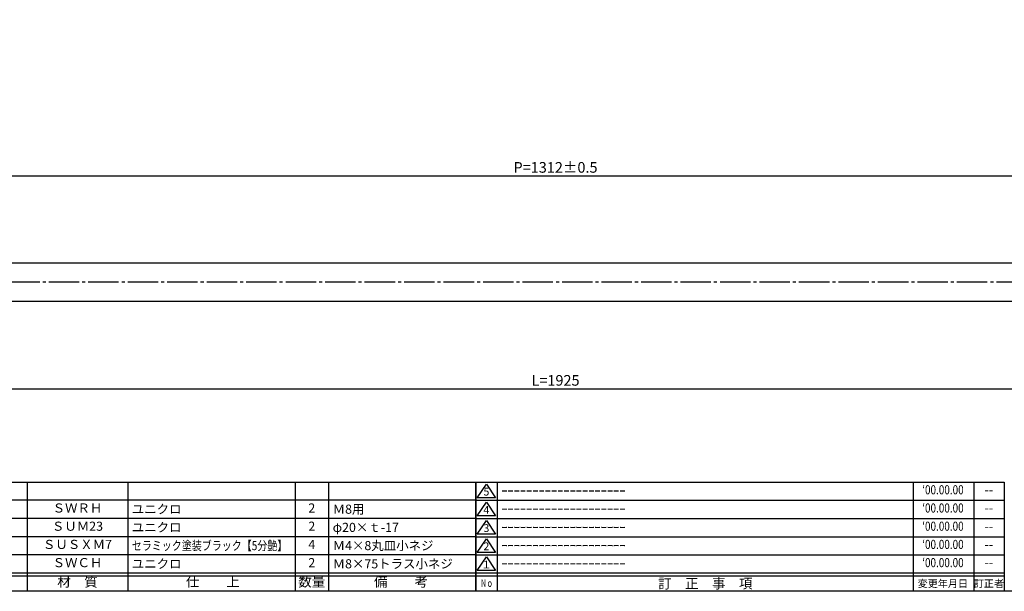
# Model space of a CAD drawing. Units: inches. Extents: x 808 to 1615, y 427 to 987.
# Drawn here: x 1086 to 1410, y 427 to 616 of the extents above; entities that cross this region are included whole.
import ezdxf
from ezdxf.enums import TextEntityAlignment as Align

# ---------------------------------------------------------------- set-up
doc = ezdxf.new("R2010")
doc.units = ezdxf.units.IN
doc.header["$MEASUREMENT"] = 0
doc.linetypes.add('CENS', pattern=[13, 10, -1, 1, -1])
for name, color, linetype in [('02-実線-1', 7, 'Continuous'), ('06-中心線', 1, 'CENS'), ('10-寸法', 3, 'Continuous'), ('図枠', 7, 'Continuous'), ('図枠-名称', 254, 'Continuous'), ('図枠-文字', 4, 'Continuous'), ('図枠-細線', 251, 'Continuous'), ('図枠-部品名称', 253, 'Continuous')]:
    doc.layers.add(name, color=color, linetype=linetype)
doc.styles.add('STD', font='TXT.shx', dxfattribs={"bigfont": 'bigfont.shx'})
doc.dimstyles.new('1：3', dxfattribs={"dimtxt": 3.5, "dimasz": 2.3, "dimexe": 1, "dimexo": 1, "dimgap": 1, "dimtad": 3, "dimlfac": 3, "dimdsep": 46, "dimtxsty": 'STD', "dimblk1": 'ARRI', "dimblk2": 'ARRI', "dimsah": 1, "dimcen": 0, "dimclrd": 3, "dimclre": 3, "dimclrt": 4, "dimadec": 0, "dimazin": 0, "dimtfac": 0.7, "dimtmove": 0, "dimatfit": 0, "dimldrblk": 'ARRI', "dimfxl": 0, "dimtvp": 1, "dimtolj": 1, "dimtzin": 0, "dimarcsym": 0})

# ---------------------------------------------------------------- blocks, each defined once
blk = doc.blocks.new('ARRI')
at = {"color": 0, "linetype": 'ByBlock'}
for p, q in [((0, 0), (-1, 0.21)), ((-1, -0.21), (0, 0)), ((0, 0), (-1, 0))]:
    blk.add_line(p, q, dxfattribs=at)
blk = doc.blocks.new('*D74')
at = {"layer": '10-寸法', "color": 3, "lineweight": -2}
for p, q in [((941.39, 522.2), (941.39, 492.95)), ((1583.05, 522.2), (1583.05, 492.95)), ((943.69, 493.95), (1580.75, 493.95))]:
    blk.add_line(p, q, dxfattribs=at)
at = {"layer": 'Defpoints', "color": 0}
for p in [(941.39, 523.2), (1583.05, 523.2), (1583.05, 493.95)]:
    blk.add_point(p, dxfattribs=at)
at = {"layer": '10-寸法', "color": 3, "lineweight": -2, "xscale": 2.3, "yscale": 2.3, "zscale": 2.3, "rotation": 180}
blk.add_blockref('ARRI', (941.39, 493.95), dxfattribs=at)
at = {"layer": '10-寸法', "color": 3, "lineweight": -2, "xscale": 2.3, "yscale": 2.3, "zscale": 2.3}
blk.add_blockref('ARRI', (1583.05, 493.95), dxfattribs=at)
at = {"layer": '10-寸法', "color": 4, "insert": (1262.22, 496.7), "char_height": 3.5, "attachment_point": 5, "style": 'STD'}
blk.add_mtext('\\A1;L=1925', dxfattribs=at)
blk = doc.blocks.new('*D75')
at = {"layer": '10-寸法', "color": 3, "lineweight": -2}
for p, q in [((1043.55, 537.54), (1043.55, 565.12)), ((1045.85, 564.12), (1478.59, 564.12)), ((1480.89, 537.54), (1480.89, 565.12))]:
    blk.add_line(p, q, dxfattribs=at)
at = {"layer": 'Defpoints', "color": 0}
for p in [(1480.89, 564.12), (1043.55, 536.54), (1480.89, 536.54)]:
    blk.add_point(p, dxfattribs=at)
at = {"layer": '10-寸法', "color": 3, "lineweight": -2, "xscale": 2.3, "yscale": 2.3, "zscale": 2.3, "rotation": 180}
blk.add_blockref('ARRI', (1043.55, 564.12), dxfattribs=at)
at = {"layer": '10-寸法', "color": 3, "lineweight": -2, "xscale": 2.3, "yscale": 2.3, "zscale": 2.3}
blk.add_blockref('ARRI', (1480.89, 564.12), dxfattribs=at)
at = {"layer": '10-寸法', "color": 4, "insert": (1262.22, 566.87), "char_height": 3.5, "attachment_point": 5, "style": 'STD'}
blk.add_mtext('\\A1;P=1312±0.5', dxfattribs=at)
blk = doc.blocks.new('A$C503D392F')
at = {"layer": '図枠', "color": 7}
for p, q in [((7.35, 35.76), (7.35, -0.24)), ((144.35, 35.76), (144.35, -0.24)), ((164.35, 35.76), (164.35, -0.24)), ((174.35, 5.76), (0.35, 5.76))]:
    blk.add_line(p, q, dxfattribs=at)
at = {"layer": '図枠'}
blk.add_lwpolyline([(0.35, 35.76), (174.35, 35.76), (174.35, -0.24), (0.35, -0.24)], close=True, dxfattribs=at)
at = {"layer": '図枠-細線', "color": 251}
for p, q in [((0.83, 30.6), (3.83, 35.1)), ((3.83, 35.1), (6.83, 30.6)), ((0.35, 29.76), (174.35, 29.76)), ((6.83, 30.6), (0.83, 30.6)), ((0.83, 24.6), (3.83, 29.1)), ((3.83, 29.1), (6.83, 24.6)), ((0.35, 23.76), (174.35, 23.76)), ((6.83, 24.6), (0.83, 24.6)), ((0.83, 18.6), (3.83, 23.1)), ((3.83, 23.1), (6.83, 18.6)), ((0.35, 17.76), (174.35, 17.76)), ((6.83, 18.6), (0.83, 18.6)), ((0.83, 12.6), (3.83, 17.1)), ((3.83, 17.1), (6.83, 12.6)), ((0.35, 11.76), (174.35, 11.76)), ((6.83, 12.6), (0.83, 12.6)), ((0.83, 6.6), (3.83, 11.1)), ((3.83, 11.1), (6.83, 6.6)), ((6.83, 6.6), (0.83, 6.6)), ((174.35, 4.76), (0.35, 4.76))]:
    blk.add_line(p, q, dxfattribs=at)
at = {"layer": '図枠-文字', "color": 4, "style": 'STD'}
for s, p in [('5', (3.84, 32.26)), ('4', (3.84, 26.26)), ('3', (3.84, 20.26)), ('2', (3.84, 14.26)), ('１', (3.84, 8.26))]:
    blk.add_text(s, height=2.55, dxfattribs=at).set_placement(p, align=Align.MIDDLE)
at = {"layer": '図枠-文字', "color": 4, "style": 'STD', "width": 0.862069}
blk.add_text('Ｎｏ', height=2.5, dxfattribs=at).set_placement((1.83, 1.21), (6, 1.21), align=Align.FIT)
at = {"layer": '図枠-文字', "color": 4, "style": 'STD'}
for s, height, p in [('訂\u3000正\u3000事\u3000項', 3.25, (75.9, 2.33)), ('変更年月日', 2.432, (154.11, 2.33)), ('訂正者', 2.432, (169.3, 2.33))]:
    blk.add_text(s, height=height, dxfattribs=at).set_placement(p, align=Align.MIDDLE_CENTER)
blk = doc.blocks.new('A$C337F4ABC')
for p, q in [((7.2, 36.81), (7.2, 0.81)), ((51.29, 36.81), (51.29, 0.81)), ((84.36, 36.81), (84.36, 0.81)), ((139.47, 36.81), (139.47, 0.81)), ((150.49, 36.81), (150.49, 0.81)), ((198.99, 6.81), (-0.51, 6.81))]:
    blk.add_line(p, q)
for centre in [(3.34, 33.81), (3.34, 27.81), (3.34, 21.81), (3.34, 15.81), (3.34, 9.81)]:
    blk.add_circle(centre, 2.75)
at = {"layer": '図枠'}
blk.add_lwpolyline([(-0.51, 36.81), (198.99, 36.81), (198.99, 0.81), (-0.51, 0.81)], close=True, dxfattribs=at)
at = {"layer": '図枠-細線'}
for p, q in [((198.99, 30.81), (-0.51, 30.81)), ((198.99, 24.81), (-0.51, 24.81)), ((198.99, 18.81), (-0.51, 18.81)), ((198.99, 12.81), (-0.51, 12.81)), ((198.99, 5.81), (-0.51, 5.81))]:
    blk.add_line(p, q, dxfattribs=at)
at = {"layer": '図枠-文字', "color": 4, "style": 'STD', "width": 0.950181}
blk.add_text('Ｎｏ', height=2.5, dxfattribs=at).set_placement((1.12, 1.93), (5.71, 1.93), align=Align.FIT)
at = {"layer": '図枠-文字', "style": 'STD'}
for s, p in [('部 品 名', (27.66, 3.56)), ('材\u3000質', (67.85, 3.56)), ('仕\u3000\u3000上', (112.41, 3.56)), ('数量', (144.96, 3.56)), ('備\u3000\u3000考', (174.35, 3.56))]:
    blk.add_text(s, height=3.25, dxfattribs=at).set_placement(p, align=Align.MIDDLE)

msp = doc.modelspace()

# ---------------------------------------------------------------- linework, layer by layer
at = {"layer": '02-実線-1', "color": 7, "linetype": 'Continuous'}
for p, q in [((1582.5518, 535.3697), (941.8851, 535.3697)), ((1582.5518, 522.7031), (941.8851, 522.7031))]:
    msp.add_line(p, q, dxfattribs=at)
at = {"layer": '06-中心線', "color": 1, "linetype": 'CENS'}
msp.add_line((1586.3851, 529.0364), (938.0518, 529.0364), dxfattribs=at)
at = {"layer": '図枠'}
msp.add_lwpolyline([(807.9832, 987.2023), (1614.9832, 987.2023), (1614.9832, 427.2023), (807.9832, 427.2023)], close=True, dxfattribs=at)

# ---------------------------------------------------------------- block references
for name, p in [('A$C337F4ABC', (1036.997, 426.394)), ('A$C503D392F', (1235.6301, 427.4435))]:
    msp.add_blockref(name, p, dxfattribs=at)

# ---------------------------------------------------------------- texts
at = {"layer": '図枠-名称', "style": 'STD'}
for p in [(1244.3428, 460.2695), (1244.3428, 454.2695), (1244.3428, 448.2695), (1244.3428, 442.2695), (1244.3428, 436.2695)]:
    msp.add_text('ｰｰｰｰｰｰｰｰｰｰｰｰｰｰｰｰｰｰｰｰ', height=3, dxfattribs=at).set_placement(p, align=Align.MIDDLE_LEFT)
at = {"layer": '図枠-名称', "style": 'STD', "width": 0.8}
for p in [(1389.7785, 460.2692), (1389.7785, 454.2692), (1389.7785, 448.2692), (1389.7785, 442.2692), (1389.7785, 436.2692)]:
    msp.add_text('‘00.00.00', height=3, dxfattribs=at).set_placement(p, align=Align.MIDDLE)
at = {"layer": '図枠-名称', "style": 'STD'}
for p in [(1404.9108, 460.2695), (1404.9108, 454.2695), (1404.9108, 448.2695), (1404.9108, 442.2695), (1404.9108, 436.2695)]:
    msp.add_text('--', height=3, dxfattribs=at).set_placement(p, align=Align.MIDDLE)
at = {"layer": '図枠-部品名称', "style": 'STD'}
for s, p in [('ＳＷＲＨ', (1104.8266, 454.2695)), ('2', (1181.9813, 454.2695)), ('ＳＵＭ23', (1104.8266, 448.2695)), ('2', (1181.9813, 448.2695)), ('ＳＵＳＸＭ7', (1104.8266, 442.2695)), ('4', (1181.9813, 442.2695)), ('ＳＷＣＨ', (1104.8266, 436.2695)), ('2', (1181.9813, 436.2695))]:
    msp.add_text(s, height=3, dxfattribs=at).set_placement(p, align=Align.MIDDLE)
for s, p in [('ユニクロ', (1122.7129, 454.2695)), ('Ｍ8用', (1188.8455, 454.2695)), ('ユニクロ', (1122.7129, 448.2695)), ('φ20×ｔ-17', (1188.8455, 448.2695)), ('Ｍ4×8丸皿小ネジ', (1188.8455, 442.2695)), ('ユニクロ', (1122.7129, 436.2695)), ('Ｍ8×75トラス小ネジ', (1188.8455, 436.2695))]:
    msp.add_text(s, height=3, dxfattribs=at).set_placement(p, align=Align.MIDDLE_LEFT)
at = {"layer": '図枠-部品名称', "style": 'STD', "width": 0.934307}
msp.add_text('セラミック塗装ブラック【5分艶】', height=3, dxfattribs=at).set_placement((1122.7129, 440.755), (1173.9129, 440.755), align=Align.FIT)

# ---------------------------------------------------------------- dimensions: what is measured, and where the dimension line sits
at = {"layer": '10-寸法'}
for base, p1, p2, text, picture, middle in [((1480.8851, 564.1229), (1043.5518, 536.5364), (1480.8851, 536.5364), 'P=<>±0.5', '*D75', (1262.2185, 566.8729)), ((1583.0518, 493.9499), (941.3851, 523.2031), (1583.0518, 523.2031), 'L=<>', '*D74', (1262.2185, 496.6999))]:
    dim = msp.add_linear_dim(base=base, p1=p1, p2=p2, text=text, dimstyle='1：3', dxfattribs=at)
    dim.commit()
    dim.dimension.update_dxf_attribs({"geometry": picture, "text_midpoint": middle})

doc.saveas('drawing.dxf')
